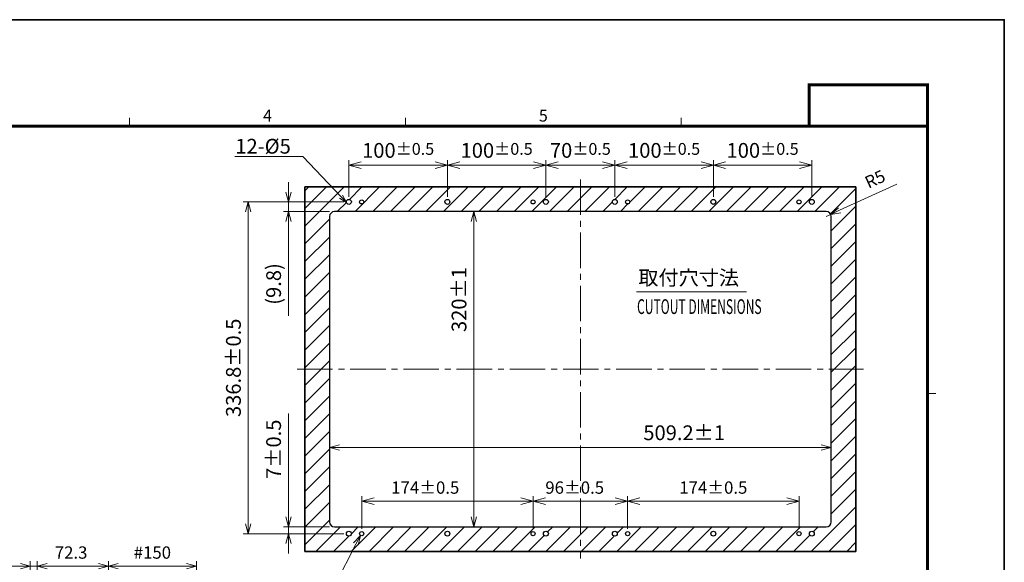
# Model space of a CAD drawing. Extents: x -1743 to 39, y -33 to 1227.
# Drawn here: x -961 to 39, y 676 to 1227 of the extents above; entities that cross this region are included whole.
import ezdxf
from ezdxf import colors
from ezdxf.entities.mleader import LeaderData, LeaderLine
from ezdxf.enums import TextEntityAlignment as Align
from ezdxf.math import Vec2, Vec3

# ---------------------------------------------------------------- set-up
doc = ezdxf.new("R2010")
doc.units = 0
doc.header["$LTSCALE"] = 3
doc.linetypes.add('CENTER', pattern=[9, 6, -1, 1, -1])
doc.layers.get('0').update_dxf_attribs({"linetype": 'CONTINUOUS'})
doc.layers.get('DEFPOINTS').update_dxf_attribs({"color": 161, "linetype": 'CONTINUOUS', "lineweight": 15})
for name, color, linetype, lineweight in [('1', 4, 'CONTINUOUS', 15), ('1p', 161, 'CONTINUOUS', 15), ('4', 4, 'CONTINUOUS', 15), ('98', 6, 'CONTINUOUS', 20)]:
    doc.layers.add(name, color=color, linetype=linetype, lineweight=lineweight)
doc.layers.add('99', color=2, linetype='CONTINUOUS', lineweight=35, plot=False)
doc.styles.get("Standard").update_dxf_attribs({"font": 'txt.shx', "bigfont": 'extfont.shx'})
doc.dimstyles.new('FURUNO$0', dxfattribs={"dimtxt": 3, "dimasz": 2.5, "dimexe": 1, "dimexo": 1, "dimgap": 1.5, "dimtad": 3, "dimdec": 5, "dimdsep": 46, "dimtxsty": 'Standard', "dimblk": 'OPEN30', "dimblk1": 'OPEN30', "dimblk2": 'OPEN30', "dimcen": 0, "dimclrd": 256, "dimclre": 256, "dimclrt": 4, "dimadec": 4, "dimazin": 2, "dimtm": 1e-09, "dimtfac": 0.8, "dimtdec": 5, "dimtmove": 0, "dimatfit": 0, "dimldrblk": 'OPEN30', "dimfxl": 0, "dimtvp": 1, "dimtolj": 1, "dimlwd": -1, "dimlwe": -1, "dimarcsym": 0})
doc.dimstyles.new('FURUNO$4', dxfattribs={"dimtxt": 3, "dimasz": 2.5, "dimexe": 1, "dimexo": 1, "dimgap": 1.5, "dimtad": 3, "dimdec": 5, "dimdsep": 46, "dimtxsty": 'Standard', "dimblk": 'OPEN30', "dimblk1": 'OPEN30', "dimblk2": 'OPEN30', "dimcen": 0, "dimclrd": 256, "dimclre": 256, "dimclrt": 4, "dimadec": 4, "dimazin": 2, "dimtm": 1e-09, "dimtfac": 0.8, "dimtdec": 5, "dimtmove": 0, "dimatfit": 0, "dimldrblk": 'OPEN30', "dimfxl": 0, "dimtvp": 1, "dimtolj": 1, "dimlwd": -1, "dimlwe": -1, "dimarcsym": 0})
doc.dimstyles.new('FURUNO2', dxfattribs={"dimtxt": 3, "dimasz": 2.5, "dimexe": 1, "dimexo": 1, "dimgap": 1.25, "dimtad": 3, "dimdec": 5, "dimdsep": 46, "dimtxsty": 'Standard', "dimblk": 'OPEN30', "dimcen": 0, "dimclrd": 161, "dimclre": 161, "dimclrt": 161, "dimadec": 4, "dimazin": 2, "dimtm": 1e-09, "dimtfac": 0.8, "dimtdec": 5, "dimtmove": 0, "dimatfit": 0, "dimldrblk": 'OPEN30', "dimfxl": 1, "dimtvp": 1, "dimtolj": 1, "dimtzin": 0, "dimlwd": -1, "dimlwe": -1, "dimarcsym": 0})

# ---------------------------------------------------------------- blocks, each defined once
blk = doc.blocks.new('WAKU2-GAI_A4')
at = {"layer": '98', "color": 6, "linetype": 'Continuous'}
for p, q in [((-148, 192), (-148, 193.4)), ((-101.33, 192), (-101.33, 193.4)), ((-54.67, 192), (-54.67, 193.4)), ((-13, 146.75), (-11.6, 146.75))]:
    blk.add_line(p, q, dxfattribs=at)
at = {"layer": '98', "color": 6, "linetype": 'Continuous', "const_width": 0.5}
blk.add_lwpolyline([(-13, 192), (-288, 192), (-288, 11), (-13, 11), (-13, 199), (-33, 199), (-33, 192)], dxfattribs=at)
at = {"layer": '99'}
blk.add_lwpolyline([(0, 0), (-297, 0), (-297, 210), (0, 210)], close=True, dxfattribs=at)
at = {"layer": '98'}
for s, p in [('4', (-124.67, 193.5)), ('5', (-78, 193.5))]:
    blk.add_text(s, height=2, dxfattribs=at).set_placement(p, align=Align.MIDDLE)
at = {"layer": '99', "flags": 2}
for tag, height, p in [('用紙サイズ', 4, (-18, 195.5)), ('ACM2021(21/02/17)', 2, (-25.51, 4.24))]:
    blk.add_attdef(tag, text='', height=height, dxfattribs=at).set_placement(p, align=Align.MIDDLE_CENTER)
blk = doc.blocks.new('_OPEN30')
at = {"color": 0}
for p, q in [((-1, 0.268), (0, 0)), ((0, 0), (-1, -0.268)), ((0, 0), (-1, 0))]:
    blk.add_line(p, q, dxfattribs=at)
blk = doc.blocks.new('*D59')
at = {"layer": '4', "transparency": 16777216}
for p, q in [((-942.87, 648.57), (-942.87, 677.31)), ((-932.87, 672.31), (-880.61, 672.31)), ((-870.61, 536.17), (-870.61, 677.31))]:
    blk.add_line(p, q, dxfattribs=at)
at = {"layer": 'DEFPOINTS', "color": 0, "transparency": 16777216}
for p in [(-870.61, 672.31), (-942.87, 643.57), (-870.61, 531.17)]:
    blk.add_point(p, dxfattribs=at)
at = {"layer": '4', "transparency": 16777216, "xscale": 10, "yscale": 10, "zscale": 10, "rotation": 180}
blk.add_blockref('_OPEN30', (-942.87, 672.31), dxfattribs=at)
at = {"layer": '4', "transparency": 16777216, "xscale": 10, "yscale": 10, "zscale": 10}
blk.add_blockref('_OPEN30', (-870.61, 672.31), dxfattribs=at)
at = {"layer": '4', "transparency": 16777216, "insert": (-908.41, 686.06), "char_height": 12.5, "attachment_point": 5}
blk.add_mtext('\\A1;72.3', dxfattribs=at)
blk = doc.blocks.new('*D61')
at = {"layer": '4', "transparency": 16777216}
for p, q in [((-870.61, 536.17), (-870.61, 677.31)), ((-860.61, 672.31), (-791.16, 672.31)), ((-781.16, 610.03), (-781.16, 677.31))]:
    blk.add_line(p, q, dxfattribs=at)
at = {"layer": 'DEFPOINTS', "color": 0, "transparency": 16777216}
for p in [(-781.16, 672.31), (-781.16, 605.03), (-870.61, 531.17)]:
    blk.add_point(p, dxfattribs=at)
at = {"layer": '4', "transparency": 16777216, "xscale": 10, "yscale": 10, "zscale": 10, "rotation": 180}
blk.add_blockref('_OPEN30', (-870.61, 672.31), dxfattribs=at)
at = {"layer": '4', "transparency": 16777216, "xscale": 10, "yscale": 10, "zscale": 10}
blk.add_blockref('_OPEN30', (-781.16, 672.31), dxfattribs=at)
at = {"layer": '4', "transparency": 16777216, "insert": (-825.88, 686.06), "char_height": 12.5, "attachment_point": 5}
blk.add_mtext('\\A1;#150', dxfattribs=at)
blk = doc.blocks.new('*D62')
at = {"layer": '4', "transparency": 16777216}
for p, q in [((-959.87, 672.31), (-993.2, 672.31)), ((-949.87, 613.94), (-949.87, 677.31)), ((-942.87, 672.31), (-949.87, 672.31)), ((-942.87, 648.57), (-942.87, 677.31)), ((-932.87, 672.31), (-922.87, 672.31))]:
    blk.add_line(p, q, dxfattribs=at)
at = {"layer": 'DEFPOINTS', "color": 0, "transparency": 16777216}
for p in [(-942.87, 672.31), (-942.87, 643.57), (-949.87, 608.94)]:
    blk.add_point(p, dxfattribs=at)
at = {"layer": '4', "transparency": 16777216, "xscale": 10, "yscale": 10, "zscale": 10}
blk.add_blockref('_OPEN30', (-949.87, 672.31), dxfattribs=at)
at = {"layer": '4', "transparency": 16777216, "xscale": 10, "yscale": 10, "zscale": 10, "rotation": 180}
blk.add_blockref('_OPEN30', (-942.87, 672.31), dxfattribs=at)
at = {"layer": '4', "transparency": 16777216, "insert": (-981.53, 686.06), "char_height": 12.5, "attachment_point": 5}
blk.add_mtext('\\A1;7', dxfattribs=at)
blk = doc.blocks.new('*D70')
at = {"layer": '1p', "transparency": 16777216}
for p, q in [((-396.4, 1032.21), (-504.58, 1032.21)), ((-499.58, 1022.21), (-499.58, 722.21)), ((-396.4, 712.21), (-504.58, 712.21))]:
    blk.add_line(p, q, dxfattribs=at)
at = {"layer": 'DEFPOINTS', "color": 0, "transparency": 16777216}
for p in [(-391.4, 1032.21), (-499.58, 712.21), (-391.4, 712.21)]:
    blk.add_point(p, dxfattribs=at)
at = {"layer": '1p', "transparency": 16777216, "xscale": 10, "yscale": 10, "zscale": 10}
for p, rotation in [((-499.58, 1032.21), 90), ((-499.58, 712.21), 270)]:
    blk.add_blockref('_OPEN30', p, dxfattribs=dict(at, rotation=rotation))
at = {"layer": '1p', "transparency": 16777216, "insert": (-514.58, 942.86), "char_height": 15, "attachment_point": 5, "rotation": 90}
blk.add_mtext('\\A1;320±1', dxfattribs=at)
blk = doc.blocks.new('*D71')
at = {"layer": '1p', "transparency": 16777216}
for p, q in [((-646, 867.21), (-646, 787.65)), ((-136.8, 867.21), (-136.8, 787.65)), ((-636, 792.65), (-146.8, 792.65))]:
    blk.add_line(p, q, dxfattribs=at)
at = {"layer": 'DEFPOINTS', "color": 0, "transparency": 16777216}
for p in [(-646, 872.21), (-136.8, 872.21), (-136.8, 792.65)]:
    blk.add_point(p, dxfattribs=at)
at = {"layer": '1p', "transparency": 16777216, "xscale": 10, "yscale": 10, "zscale": 10, "rotation": 180}
blk.add_blockref('_OPEN30', (-646, 792.65), dxfattribs=at)
at = {"layer": '1p', "transparency": 16777216, "xscale": 10, "yscale": 10, "zscale": 10}
blk.add_blockref('_OPEN30', (-136.8, 792.65), dxfattribs=at)
at = {"layer": '1p', "transparency": 16777216, "insert": (-286.01, 807.65), "char_height": 15, "attachment_point": 5}
blk.add_mtext('\\A1;509.2±1', dxfattribs=at)
blk = doc.blocks.new('*D72')
at = {"layer": '4', "linetype": 'ByBlock', "transparency": 16777216}
for p, q in [((-426.4, 1047.01), (-426.4, 1084.31)), ((-356.4, 1047.01), (-356.4, 1084.31)), ((-413.9, 1079.31), (-368.9, 1079.31))]:
    blk.add_line(p, q, dxfattribs=at)
at = {"layer": 'DEFPOINTS', "color": 0, "transparency": 16777216}
for p in [(-356.4, 1079.31), (-426.4, 1042.01), (-356.4, 1042.01)]:
    blk.add_point(p, dxfattribs=at)
at = {"layer": '4', "transparency": 16777216, "xscale": 12.5, "yscale": 12.5, "zscale": 12.5, "rotation": 180}
blk.add_blockref('_OPEN30', (-426.4, 1079.31), dxfattribs=at)
at = {"layer": '4', "transparency": 16777216, "xscale": 12.5, "yscale": 12.5, "zscale": 12.5}
blk.add_blockref('_OPEN30', (-356.4, 1079.31), dxfattribs=at)
at = {"layer": '4', "transparency": 16777216, "insert": (-391.4, 1094.31), "char_height": 15, "attachment_point": 5}
blk.add_mtext('\\A1;70{\\H12;±0.5}', dxfattribs=at)
blk = doc.blocks.new('*D73')
at = {"layer": '4', "linetype": 'ByBlock', "transparency": 16777216}
for p, q in [((-356.4, 1047.01), (-356.4, 1084.31)), ((-256.4, 1047.01), (-256.4, 1084.31)), ((-343.9, 1079.31), (-268.9, 1079.31))]:
    blk.add_line(p, q, dxfattribs=at)
at = {"layer": 'DEFPOINTS', "color": 0, "transparency": 16777216}
for p in [(-256.4, 1079.31), (-356.4, 1042.01), (-256.4, 1042.01)]:
    blk.add_point(p, dxfattribs=at)
at = {"layer": '4', "transparency": 16777216, "xscale": 12.5, "yscale": 12.5, "zscale": 12.5, "rotation": 180}
blk.add_blockref('_OPEN30', (-356.4, 1079.31), dxfattribs=at)
at = {"layer": '4', "transparency": 16777216, "xscale": 12.5, "yscale": 12.5, "zscale": 12.5}
blk.add_blockref('_OPEN30', (-256.4, 1079.31), dxfattribs=at)
at = {"layer": '4', "transparency": 16777216, "insert": (-306.4, 1094.31), "char_height": 15, "attachment_point": 5}
blk.add_mtext('\\A1;100{\\H12;±0.5}', dxfattribs=at)
blk = doc.blocks.new('*D74')
at = {"layer": '4', "linetype": 'ByBlock', "transparency": 16777216}
for p, q in [((-256.4, 1047.01), (-256.4, 1084.31)), ((-156.4, 1047.01), (-156.4, 1084.31)), ((-243.9, 1079.31), (-168.9, 1079.31))]:
    blk.add_line(p, q, dxfattribs=at)
at = {"layer": 'DEFPOINTS', "color": 0, "transparency": 16777216}
for p in [(-156.4, 1079.31), (-256.4, 1042.01), (-156.4, 1042.01)]:
    blk.add_point(p, dxfattribs=at)
at = {"layer": '4', "transparency": 16777216, "xscale": 12.5, "yscale": 12.5, "zscale": 12.5, "rotation": 180}
blk.add_blockref('_OPEN30', (-256.4, 1079.31), dxfattribs=at)
at = {"layer": '4', "transparency": 16777216, "xscale": 12.5, "yscale": 12.5, "zscale": 12.5}
blk.add_blockref('_OPEN30', (-156.4, 1079.31), dxfattribs=at)
at = {"layer": '4', "transparency": 16777216, "insert": (-206.4, 1094.31), "char_height": 15, "attachment_point": 5}
blk.add_mtext('\\A1;100{\\H12;±0.5}', dxfattribs=at)
blk = doc.blocks.new('*D75')
at = {"layer": '4', "linetype": 'ByBlock', "transparency": 16777216}
for p, q in [((-526.4, 1047.01), (-526.4, 1084.31)), ((-426.4, 1047.01), (-426.4, 1084.31)), ((-438.9, 1079.31), (-513.9, 1079.31))]:
    blk.add_line(p, q, dxfattribs=at)
at = {"layer": 'DEFPOINTS', "color": 0, "transparency": 16777216}
for p in [(-526.4, 1079.31), (-526.4, 1042.01), (-426.4, 1042.01)]:
    blk.add_point(p, dxfattribs=at)
at = {"layer": '4', "transparency": 16777216, "xscale": 12.5, "yscale": 12.5, "zscale": 12.5, "rotation": 180}
blk.add_blockref('_OPEN30', (-526.4, 1079.31), dxfattribs=at)
at = {"layer": '4', "transparency": 16777216, "xscale": 12.5, "yscale": 12.5, "zscale": 12.5}
blk.add_blockref('_OPEN30', (-426.4, 1079.31), dxfattribs=at)
at = {"layer": '4', "transparency": 16777216, "insert": (-476.4, 1094.31), "char_height": 15, "attachment_point": 5}
blk.add_mtext('\\A1;100{\\H12;±0.5}', dxfattribs=at)
blk = doc.blocks.new('*D76')
at = {"layer": '4', "linetype": 'ByBlock', "transparency": 16777216}
for p, q in [((-626.4, 1047.01), (-626.4, 1084.31)), ((-526.4, 1047.01), (-526.4, 1084.31)), ((-613.9, 1079.31), (-538.9, 1079.31))]:
    blk.add_line(p, q, dxfattribs=at)
at = {"layer": 'DEFPOINTS', "color": 0, "transparency": 16777216}
for p in [(-526.4, 1079.31), (-626.4, 1042.01), (-526.4, 1042.01)]:
    blk.add_point(p, dxfattribs=at)
at = {"layer": '4', "transparency": 16777216, "xscale": 12.5, "yscale": 12.5, "zscale": 12.5, "rotation": 180}
blk.add_blockref('_OPEN30', (-626.4, 1079.31), dxfattribs=at)
at = {"layer": '4', "transparency": 16777216, "xscale": 12.5, "yscale": 12.5, "zscale": 12.5}
blk.add_blockref('_OPEN30', (-526.4, 1079.31), dxfattribs=at)
at = {"layer": '4', "transparency": 16777216, "insert": (-576.4, 1094.31), "char_height": 15, "attachment_point": 5}
blk.add_mtext('\\A1;100{\\H12;±0.5}', dxfattribs=at)
blk = doc.blocks.new('*D77')
at = {"layer": '1p', "transparency": 16777216}
for p, q in [((-687.82, 1052.01), (-687.82, 1062.01)), ((-631.4, 1042.01), (-692.82, 1042.01)), ((-687.82, 1042.01), (-687.82, 1032.21)), ((-646, 1032.21), (-692.82, 1032.21)), ((-687.82, 1022.21), (-687.82, 926.21))]:
    blk.add_line(p, q, dxfattribs=at)
at = {"layer": 'DEFPOINTS', "color": 0, "transparency": 16777216}
for p in [(-687.82, 1042.01), (-626.4, 1042.01), (-641, 1032.21)]:
    blk.add_point(p, dxfattribs=at)
at = {"layer": '1p', "transparency": 16777216, "xscale": 10, "yscale": 10, "zscale": 10}
for p, rotation in [((-687.82, 1042.01), 270), ((-687.82, 1032.21), 90)]:
    blk.add_blockref('_OPEN30', p, dxfattribs=dict(at, rotation=rotation))
at = {"layer": '1p', "transparency": 16777216, "insert": (-702.82, 958.71), "char_height": 15, "attachment_point": 5, "rotation": 90}
blk.add_mtext('\\A1;(9.8)', dxfattribs=at)
blk = doc.blocks.new('*D78')
at = {"layer": '1p', "transparency": 16777216}
for p, q in [((-687.82, 722.21), (-687.82, 827.21)), ((-646, 712.21), (-692.82, 712.21)), ((-687.82, 705.21), (-687.82, 712.21)), ((-631.4, 705.21), (-692.82, 705.21)), ((-687.82, 695.21), (-687.82, 685.21))]:
    blk.add_line(p, q, dxfattribs=at)
at = {"layer": 'DEFPOINTS', "color": 0, "transparency": 16777216}
for p in [(-641, 712.21), (-687.82, 705.21), (-626.4, 705.21)]:
    blk.add_point(p, dxfattribs=at)
at = {"layer": '1p', "transparency": 16777216, "xscale": 10, "yscale": 10, "zscale": 10}
for p, rotation in [((-687.82, 712.21), 270), ((-687.82, 705.21), 90)]:
    blk.add_blockref('_OPEN30', p, dxfattribs=dict(at, rotation=rotation))
at = {"layer": '1p', "transparency": 16777216, "insert": (-702.82, 790.96), "char_height": 15, "attachment_point": 5, "rotation": 90}
blk.add_mtext('\\A1;7±0.5', dxfattribs=at)
blk = doc.blocks.new('*D79')
at = {"layer": '1', "transparency": 16777216}
for p, q in [((-631.4, 1042.01), (-733.62, 1042.01)), ((-728.62, 715.21), (-728.62, 1032.01)), ((-631.4, 705.21), (-733.62, 705.21))]:
    blk.add_line(p, q, dxfattribs=at)
at = {"layer": 'DEFPOINTS', "color": 0, "transparency": 16777216}
for p in [(-728.62, 1042.01), (-626.4, 1042.01), (-626.4, 705.21)]:
    blk.add_point(p, dxfattribs=at)
at = {"layer": '1', "transparency": 16777216, "xscale": 10, "yscale": 10, "zscale": 10}
for p, rotation in [((-728.62, 1042.01), 90), ((-728.62, 705.21), 270)]:
    blk.add_blockref('_OPEN30', p, dxfattribs=dict(at, rotation=rotation))
at = {"layer": '1', "color": 4, "transparency": 16777216, "insert": (-743.62, 873.61), "char_height": 15, "attachment_point": 5, "rotation": 90}
blk.add_mtext('\\A1;336.8±0.5', dxfattribs=at)
blk = doc.blocks.new('*D81')
at = {"layer": '4', "transparency": 16777216}
for p, q in [((-128.18, 1033.49), (-70.23, 1060.16)), ((-141.8, 1027.21), (-137.26, 1029.3))]:
    blk.add_line(p, q, dxfattribs=at)
at = {"layer": 'DEFPOINTS', "color": 0, "transparency": 16777216}
for p in [(-141.8, 1027.21), (-137.26, 1029.3)]:
    blk.add_point(p, dxfattribs=at)
at = {"layer": '4', "transparency": 16777216, "xscale": 10, "yscale": 10, "zscale": 10, "rotation": 204.7177644363138}
blk.add_blockref('_OPEN30', (-137.26, 1029.3), dxfattribs=at)
at = {"layer": '4', "transparency": 16777216, "insert": (-92.25, 1065.16), "char_height": 12.5, "attachment_point": 5, "rotation": 24.71776}
blk.add_mtext('\\A1;R5', dxfattribs=at)
blk = doc.blocks.new('*D82')
at = {"layer": '1', "transparency": 16777216}
for p, q in [((-439.4, 710.21), (-439.4, 743.25)), ((-343.4, 710.21), (-343.4, 743.25)), ((-426.9, 738.25), (-355.9, 738.25))]:
    blk.add_line(p, q, dxfattribs=at)
at = {"layer": 'DEFPOINTS', "color": 0, "transparency": 16777216}
for p in [(-343.4, 738.25), (-439.4, 705.21), (-343.4, 705.21)]:
    blk.add_point(p, dxfattribs=at)
at = {"layer": '1', "transparency": 16777216, "xscale": 12.5, "yscale": 12.5, "zscale": 12.5, "rotation": 180}
blk.add_blockref('_OPEN30', (-439.4, 738.25), dxfattribs=at)
at = {"layer": '1', "transparency": 16777216, "xscale": 12.5, "yscale": 12.5, "zscale": 12.5}
blk.add_blockref('_OPEN30', (-343.4, 738.25), dxfattribs=at)
at = {"layer": '1', "transparency": 16777216, "insert": (-397.16, 752), "char_height": 12.5, "attachment_point": 5}
blk.add_mtext('\\A1;96±0.5', dxfattribs=at)
blk = doc.blocks.new('*D83')
at = {"layer": '1', "transparency": 16777216}
for p, q in [((-613.4, 710.21), (-613.4, 743.25)), ((-439.4, 710.21), (-439.4, 743.25)), ((-600.9, 738.25), (-451.9, 738.25))]:
    blk.add_line(p, q, dxfattribs=at)
at = {"layer": 'DEFPOINTS', "color": 0, "transparency": 16777216}
for p in [(-439.4, 738.25), (-613.4, 705.21), (-439.4, 705.21)]:
    blk.add_point(p, dxfattribs=at)
at = {"layer": '1', "transparency": 16777216, "xscale": 12.5, "yscale": 12.5, "zscale": 12.5, "rotation": 180}
blk.add_blockref('_OPEN30', (-613.4, 738.25), dxfattribs=at)
at = {"layer": '1', "transparency": 16777216, "xscale": 12.5, "yscale": 12.5, "zscale": 12.5}
blk.add_blockref('_OPEN30', (-439.4, 738.25), dxfattribs=at)
at = {"layer": '1', "transparency": 16777216, "insert": (-548.84, 752), "char_height": 12.5, "attachment_point": 5}
blk.add_mtext('\\A1;174±0.5', dxfattribs=at)
blk = doc.blocks.new('*D84')
at = {"layer": '1', "transparency": 16777216}
for p, q in [((-343.4, 710.21), (-343.4, 743.25)), ((-169.4, 710.21), (-169.4, 743.25)), ((-330.9, 738.25), (-181.9, 738.25))]:
    blk.add_line(p, q, dxfattribs=at)
at = {"layer": 'DEFPOINTS', "color": 0, "transparency": 16777216}
for p in [(-169.4, 738.25), (-343.4, 705.21), (-169.4, 705.21)]:
    blk.add_point(p, dxfattribs=at)
at = {"layer": '1', "transparency": 16777216, "xscale": 12.5, "yscale": 12.5, "zscale": 12.5, "rotation": 180}
blk.add_blockref('_OPEN30', (-343.4, 738.25), dxfattribs=at)
at = {"layer": '1', "transparency": 16777216, "xscale": 12.5, "yscale": 12.5, "zscale": 12.5}
blk.add_blockref('_OPEN30', (-169.4, 738.25), dxfattribs=at)
at = {"layer": '1', "transparency": 16777216, "insert": (-256.4, 752), "char_height": 12.5, "attachment_point": 5}
blk.add_mtext('\\A1;174±0.5', dxfattribs=at)

msp = doc.modelspace()

# ---------------------------------------------------------------- hatches: boundary and pattern name
at = {"layer": '4'}
h = msp.add_hatch(dxfattribs=at)
h.set_pattern_fill('ANSI31', color=256, scale=4)
h.set_pattern_definition([(45, (1278.499, -1505.356), (-8.980256, 8.980256), [])])
edge = h.paths.add_edge_path(flags=16)
edge.add_arc((-613.403153, 705.213057), 2.1, 0, 360)
edge = h.paths.add_edge_path(flags=16)
edge.add_arc((-626.403153, 705.213057), 2.5, 0, 360)
edge = h.paths.add_edge_path(flags=16)
edge.add_arc((-439.403153, 705.213057), 2.1, 0, 360)
edge = h.paths.add_edge_path(flags=16)
edge.add_arc((-343.403153, 705.213057), 2.1, 0, 360)
edge = h.paths.add_edge_path(flags=16)
edge.add_arc((-169.403153, 705.213057), 2.1, 0, 360)
edge = h.paths.add_edge_path(flags=16)
edge.add_arc((-426.403153, 705.213057), 2.5, 0, 360)
edge = h.paths.add_edge_path(flags=16)
edge.add_arc((-526.403153, 705.213057), 2.5, 0, 360)
edge = h.paths.add_edge_path(flags=16)
edge.add_arc((-356.403153, 705.213057), 2.5, 0, 360)
edge = h.paths.add_edge_path(flags=16)
edge.add_arc((-256.403153, 705.213057), 2.5, 0, 360)
edge = h.paths.add_edge_path(flags=16)
edge.add_arc((-156.403153, 705.213057), 2.5, 0, 360)
edge = h.paths.add_edge_path(flags=16)
edge.add_arc((-439.403153, 1042.013057), 2.1, 0, 360)
edge = h.paths.add_edge_path(flags=16)
edge.add_arc((-613.403153, 1042.013057), 2.1, 0, 360)
edge = h.paths.add_edge_path(flags=16)
edge.add_arc((-343.403153, 1042.013057), 2.1, 0, 360)
edge = h.paths.add_edge_path(flags=16)
edge.add_arc((-169.403153, 1042.013057), 2.1, 0, 360)
edge = h.paths.add_edge_path(flags=16)
edge.add_arc((-426.403153, 1042.013057), 2.5, 0, 360)
edge = h.paths.add_edge_path(flags=16)
edge.add_arc((-526.403153, 1042.013057), 2.5, 0, 360)
edge = h.paths.add_edge_path(flags=16)
edge.add_arc((-626.403153, 1042.013057), 2.5, 0, 360)
edge = h.paths.add_edge_path(flags=16)
edge.add_arc((-356.403153, 1042.013057), 2.5, 0, 360)
edge = h.paths.add_edge_path(flags=16)
edge.add_arc((-256.403153, 1042.013057), 2.5, 0, 360)
edge = h.paths.add_edge_path(flags=16)
edge.add_arc((-156.403153, 1042.013057), 2.5, 0, 360)
h.paths.add_polyline_path([(-671.003153, 1057.213057), (-671.003153, 687.213057), (-111.803153, 687.213057), (-111.803153, 1057.213057)])
edge = h.paths.add_edge_path(flags=16)
edge.add_line((-641.003153, 712.213057), (-141.803153, 712.213057))
edge.add_arc((-141.803153, 717.213057), 5, 270, 360)
edge.add_line((-136.803153, 717.213057), (-136.803153, 1027.213057))
edge.add_arc((-141.803153, 1027.213057), 5, 0, 90)
edge.add_line((-141.803153, 1032.213057), (-641.003153, 1032.213057))
edge.add_arc((-641.003153, 1027.213057), 5, 90, 180)
edge.add_line((-646.003153, 1027.213057), (-646.003153, 717.213057))

# ---------------------------------------------------------------- linework, layer by layer
at = {"color": 7, "linetype": 'Continuous', "lineweight": 25}
for p, q in [((-141.803153, 1032.213057), (-641.003153, 1032.213057)), ((-646.003153, 1027.213057), (-646.003153, 717.213057)), ((-136.803153, 717.213057), (-136.803153, 1027.213057)), ((-641.003153, 712.213057), (-141.803153, 712.213057))]:
    msp.add_line(p, q, dxfattribs=at)
for centre, radius in [((-626.403153, 1042.013057), 2.5), ((-613.403153, 1042.013057), 2.1), ((-526.403153, 1042.013057), 2.5), ((-439.403153, 1042.013057), 2.1), ((-426.403153, 1042.013057), 2.5), ((-356.403153, 1042.013057), 2.5), ((-343.403153, 1042.013057), 2.1), ((-256.403153, 1042.013057), 2.5), ((-169.403153, 1042.013057), 2.1), ((-156.403153, 1042.013057), 2.5), ((-626.403153, 705.213057), 2.5), ((-613.403153, 705.213057), 2.1), ((-526.403153, 705.213057), 2.5), ((-439.403153, 705.213057), 2.1), ((-426.403153, 705.213057), 2.5), ((-356.403153, 705.213057), 2.5), ((-343.403153, 705.213057), 2.1), ((-256.403153, 705.213057), 2.5), ((-169.403153, 705.213057), 2.1), ((-156.403153, 705.213057), 2.5)]:
    msp.add_circle(centre, radius, dxfattribs=at)
for centre, start, end in [((-641.003153, 1027.213057), 90, 180), ((-141.803153, 1027.213057), 0, 90), ((-641.003153, 717.213057), 180, 270), ((-141.803153, 717.213057), 270, 0)]:
    msp.add_arc(centre, 5, start, end, dxfattribs=at)
at = {"layer": '1', "linetype": 'CENTER', "ltscale": 2}
for p, q in [((-391.403153, 1064.844424), (-391.403153, 680.046935)), ((-679.003153, 872.213057), (-103.803153, 872.213057))]:
    msp.add_line(p, q, dxfattribs=at)
at = {"layer": '1'}
msp.add_line((-334.447629, 950.733037), (-222.866882, 950.733037), dxfattribs=at)
at = {"layer": '99'}
for p, q in [((-671.003153, 1057.213057), (-111.803153, 1057.213057)), ((-671.003153, 687.213057), (-671.003153, 1057.213057)), ((-111.803153, 1057.213057), (-111.803153, 687.213057)), ((-111.803153, 687.213057), (-671.003153, 687.213057))]:
    msp.add_line(p, q, dxfattribs=at)

# ---------------------------------------------------------------- block references
at = {"lineweight": 0, "xscale": 6, "yscale": 6, "zscale": 6}
msp.add_blockref('WAKU2-GAI_A4', (39, -33), dxfattribs=at)

# ---------------------------------------------------------------- texts
at = {"color": 4, "linetype": 'Continuous', "lineweight": 0, "insert": (-332.602118, 972.519625), "char_height": 15, "attachment_point": 1}
msp.add_mtext('取付穴寸法', dxfattribs=at)
at = {"layer": '1', "width": 0.6}
msp.add_text('CUTOUT DIMENSIONS ', height=15, dxfattribs=at).set_placement((-333.851839, 928.222267))

# ---------------------------------------------------------------- dimensions: what is measured, and where the dimension line sits
at = {"layer": '1'}
dim = msp.add_linear_dim(base=(-728.623159, 1042.013057), p1=(-626.403153, 705.213057), p2=(-626.403153, 1042.013057), angle=90, text='<>±0.5', dimstyle='FURUNO$0', override={"dimscale": 5, "dimtxt": 3, "dimasz": 2}, dxfattribs=at)
dim.commit()
dim.dimension.update_dxf_attribs({"geometry": '*D79', "text_midpoint": (-743.623159, 873.613057)})
for base, p1, p2, picture, middle in [((-439.403153, 738.246801), (-613.403153, 705.213057), (-439.403153, 705.213057), '*D83', (-548.835158, 738.246801)), ((-343.403153, 738.246801), (-439.403153, 705.213057), (-343.403153, 705.213057), '*D82', (-397.163141, 738.246801))]:
    dim = msp.add_linear_dim(base=base, p1=p1, p2=p2, text='<>±0.5', dimstyle='FURUNO$0', override={"dimscale": 5, "dimtxt": 2.5, "dimclrt": 256}, dxfattribs=at)
    dim.commit()
    dim.dimension.update_dxf_attribs({"geometry": picture, "text_midpoint": middle, "dimtype": 160})
dim = msp.add_linear_dim(base=(-169.403153, 738.246801), p1=(-343.403153, 705.213057), p2=(-169.403153, 705.213057), text='<>±0.5', dimstyle='FURUNO$0', override={"dimscale": 5, "dimtxt": 2.5, "dimclrt": 256}, dxfattribs=at)
dim.commit()
dim.dimension.update_dxf_attribs({"geometry": '*D84', "text_midpoint": (-256.403153, 751.996801)})
at = {"layer": '1p'}
for base, p1, p2, text, picture, middle in [((-687.820515, 1042.013057), (-641.003153, 1032.213057), (-626.403153, 1042.013057), '(<>)', '*D77', (-687.820515, 958.713057)), ((-499.582334, 712.213057), (-391.403153, 1032.213057), (-391.403153, 712.213057), '<>±1', '*D70', (-499.582334, 942.857628)), ((-687.820515, 705.213057), (-641.003153, 712.213057), (-626.403153, 705.213057), '<>±0.5', '*D78', (-687.820515, 790.963057))]:
    dim = msp.add_linear_dim(base=base, p1=p1, p2=p2, angle=90, text=text, dimstyle='FURUNO2', override={"dimscale": 5, "dimtxt": 3, "dimasz": 2, "dimgap": 1.5, "dimclrd": 256, "dimclre": 256, "dimclrt": 256}, dxfattribs=at)
    dim.commit()
    dim.dimension.update_dxf_attribs({"geometry": picture, "text_midpoint": middle, "dimtype": 160})
dim = msp.add_linear_dim(base=(-136.803153, 792.65172), p1=(-646.003153, 872.213057), p2=(-136.803153, 872.213057), text='<>±1', dimstyle='FURUNO2', override={"dimscale": 5, "dimtxt": 3, "dimasz": 2, "dimgap": 1.5, "dimclrd": 256, "dimclre": 256, "dimclrt": 256}, dxfattribs=at)
dim.commit()
dim.dimension.update_dxf_attribs({"geometry": '*D71', "text_midpoint": (-286.011301, 792.65172), "dimtype": 160})
at = {"layer": '4'}
for base, p1, p2, picture, middle in [((-526.403153, 1079.308864), (-626.403153, 1042.013057), (-526.403153, 1042.013057), '*D76', (-576.403153, 1094.308864)), ((-526.403153, 1079.308864), (-426.403153, 1042.013057), (-526.403153, 1042.013057), '*D75', (-476.403153, 1094.308864)), ((-256.403153, 1079.308864), (-356.403153, 1042.013057), (-256.403153, 1042.013057), '*D73', (-306.403153, 1094.308864)), ((-156.403153, 1079.308864), (-256.403153, 1042.013057), (-156.403153, 1042.013057), '*D74', (-206.403153, 1094.308864))]:
    dim = msp.add_linear_dim(base=base, p1=p1, p2=p2, dimstyle='FURUNO$0', override={"dimscale": 5, "dimtxt": 3, "dimclrt": 256, "dimtol": 1, "dimtp": 0.5, "dimtm": 0.5, "dimarcsym": 1}, dxfattribs=at)
    dim.commit()
    dim.dimension.update_dxf_attribs({"geometry": picture, "text_midpoint": middle})
for base, p1, p2, override, picture, middle in [((-356.403153, 1079.308864), (-426.403153, 1042.013057), (-356.403153, 1042.013057), {"dimscale": 5, "dimtxt": 3, "dimclrt": 256, "dimtol": 1, "dimtp": 0.5, "dimtm": 0.5, "dimarcsym": 1}, '*D72', (-391.403153, 1079.308864)), ((-942.868203, 672.314097), (-949.868203, 608.943462), (-942.868203, 643.565465), {"dimscale": 5, "dimtxt": 2.5, "dimasz": 2, "dimclrt": 256}, '*D62', (-981.534869, 672.314097)), ((-870.611015, 672.314097), (-942.868203, 643.565465), (-870.611015, 531.174587), {"dimscale": 5, "dimtxt": 2.5, "dimasz": 2, "dimdec": 1, "dimclrt": 256}, '*D59', (-908.414544, 672.314097))]:
    dim = msp.add_linear_dim(base=base, p1=p1, p2=p2, dimstyle='FURUNO$0', override=override, dxfattribs=at)
    dim.commit()
    dim.dimension.update_dxf_attribs({"geometry": picture, "text_midpoint": middle, "dimtype": 160})
dim = msp.add_radius_dim(center=(-141.803153, 1027.213057), mpoint=(-137.26126, 1029.3038), dimstyle='FURUNO$4', override={"dimscale": 5, "dimtxt": 2.5, "dimasz": 2, "dimclrt": 256, "dimarcsym": 1}, dxfattribs=at)
dim.commit()
dim.dimension.update_dxf_attribs({"geometry": '*D81', "text_midpoint": (-86.504079, 1052.668564), "dimtype": 164})
dim = msp.add_linear_dim(base=(-781.158096, 672.314097), p1=(-870.611015, 531.174587), p2=(-781.158096, 605.029197), text='#150', dimstyle='FURUNO$0', override={"dimscale": 5, "dimtxt": 2.5, "dimasz": 2, "dimclrt": 256}, dxfattribs=at)
dim.commit()
dim.dimension.update_dxf_attribs({"geometry": '*D61', "text_midpoint": (-825.884555, 672.314097), "dimtype": 160})

# ---------------------------------------------------------------- leaders
at = {"layer": '1'}
ml = msp.add_multileader_mtext('Standard', dxfattribs=at)
ml.set_content('12-%%C5', color=256)
ml.set_leader_properties(color=256, linetype='ByLayer', lineweight=-1)
ml.set_arrow_properties(name='OPEN30')
ml.build(insert=Vec2(0, 0))
ml.multileader.update_dxf_attribs({"text_right_attachment_type": 6, "arrow_head_size": 8, "scale": 4})
ctx = ml.context
ctx.base_point, ctx.scale, ctx.char_height, ctx.arrow_head_size, ctx.landing_gap_size, ctx.plane_origin = Vec3(-758.343723, 1098.532658), 4, 15, 8, 8, Vec3(-658.953723, 910.03881)
ctx.right_attachment, ctx.text_align_type = 6, 2
notes = []
notes.append((ctx, [(0, (1, 1, 0), (-673.222291, 1088.032658), (-1, 0), 4.121432, [(0, [(-628.836318, 1041.438854)], 0, [])])]))
ctx.mtext.insert, ctx.mtext.alignment, ctx.mtext.flow_direction = Vec3(-685.343723, 1106.032658), 3, 5
ml = msp.add_multileader_mtext('Standard', dxfattribs=at)
ml.set_content('8-%%C4.2', color=256)
ml.set_leader_properties(color=256, linetype='ByLayer', lineweight=-1)
ml.set_arrow_properties(name='OPEN30')
ml.build(insert=Vec2(0, 0))
ml.multileader.update_dxf_attribs({"text_right_attachment_type": 6, "arrow_head_size": 10, "scale": 5})
ctx = ml.context
ctx.base_point, ctx.scale, ctx.char_height, ctx.arrow_head_size, ctx.landing_gap_size, ctx.plane_origin = Vec3(-745.317402, 654.724493), 5, 15, 10, 10, Vec3(-672.298846, 482.652236)
ctx.right_attachment, ctx.text_align_type = 6, 2
notes.append((ctx, [(0, (1, 1, 0), (-645.165612, 644.224493), (-1, 0), 5.15179, [(0, [(-614.621169, 703.502374)], 0, [])])]))
ctx.mtext.insert, ctx.mtext.alignment, ctx.mtext.flow_direction = Vec3(-660.317402, 662.224493), 3, 5
for ctx, leaders in notes:
    for number, flags, end, landing, length, lines in leaders:
        leader = LeaderData()
        leader.index, (leader.has_last_leader_line, leader.has_dogleg_vector, leader.attachment_direction) = number, flags
        leader.last_leader_point, leader.dogleg_vector, leader.dogleg_length = Vec3(end), Vec3(landing), length
        for number, points, colour, breaks in lines:
            line = LeaderLine()
            line.index, line.vertices, line.color, line.breaks = number, Vec3.list(points), colors.encode_raw_color(colour), breaks
            leader.lines.append(line)
        ctx.leaders.append(leader)

doc.saveas('drawing.dxf')
